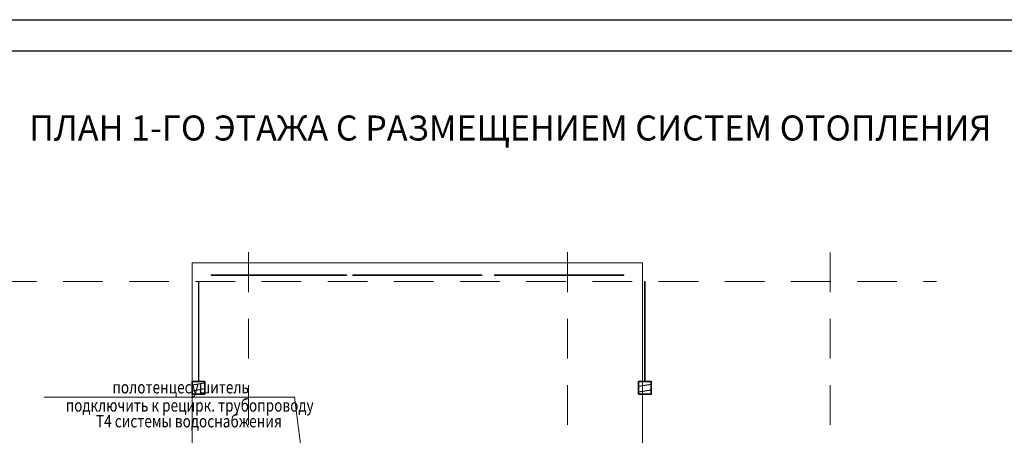
# Model space of a CAD drawing. Units: millimetres. Extents: x -100 to 424842, y -264756 to 39227.
# Drawn here: x 303157 to 318902, y -111091 to -104448 of the extents above; entities that cross this region are included whole.
import ezdxf
from ezdxf.enums import TextEntityAlignment as Align

# ---------------------------------------------------------------- set-up
doc = ezdxf.new("R2010")
doc.units = ezdxf.units.MM
doc.header["$MEASUREMENT"] = 0
doc.linetypes.add('Разомкнутая', pattern=[1058.333302, 634.99999, -423.333311])
for name, color, linetype, lineweight in [('Выноски', 7, 'Continuous', 18), ('М1 - Конструктивный - Несущий_Ном._пера__28', 14, 'Continuous', 35), ('М1 - Конструктивный - Несущий_Ном._пера__48', 14, 'Continuous', 25), ('М1 - Конструктивный - Ростверк_Ном._пера__185', 42, 'Continuous', 15), ('М1 - Конструктивный - Сетка_Ном._пера__2', 8, 'Continuous', 15), ('М1 - Полы веранды_Ном._пера__181', 252, 'Continuous', 15), ('Отопление и Вентиляция', 10, 'Continuous', 30)]:
    doc.layers.add(name, color=color, linetype=linetype, lineweight=lineweight)
doc.layers.add('Выноски ОВ', color=7, linetype='Continuous')
doc.styles.add('200', font='simplex.shx', dxfattribs={"width": 0.8, "oblique": 10, "height": 200})
doc.styles.add('Гост А', font='GOST_0.TTF')
pattern_1 = [(10, (302616.04, -128232.79), (-15.62834, 88.6327), [])]
pattern_2 = [(0, (302616, -128232.8), (0, 779.423), [48.75, -401.25]), (0, (302841, -127843.1), (0, 779.423), [48.75, -401.25]), (60, (302616, -128232.8), (-675, 389.711), [48.75, -401.25]), (60, (303066, -128232.8), (-675, 389.711), [48.75, -401.25]), (120, (302664.8, -128232.8), (675, 389.711), [48.75, -401.25]), (120, (303114.8, -128232.8), (675, 389.711), [48.75, -401.25]), (0, (302616.04, -128157.79), (0, 150), [0, -150, 0, -225]), (45, (302691.04, -128157.79), (-106.066, 106.066), [0, -112.5, 0, -187.5])]

msp = doc.modelspace()

# ---------------------------------------------------------------- hatches: boundary and pattern name
at = {"layer": 'М1 - Конструктивный - Несущий_Ном._пера__48', "linetype": 'Continuous'}
h = msp.add_hatch(dxfattribs=at)
h.set_pattern_fill('ДЕРЕВО', color=256, style=0, pattern_type=2)
h.set_pattern_definition(pattern_1)
h.paths.add_polyline_path([(305916, -110432.8), (306116, -110432.8), (306116, -110232.8), (305916, -110232.8)])
h = msp.add_hatch(dxfattribs=at)
h.set_pattern_fill('ДЕРЕВО', color=256, style=0, pattern_type=2)
h.set_pattern_definition(pattern_1)
h.paths.add_polyline_path([(313055, -110432.8), (313255, -110432.8), (313255, -110232.8), (313055, -110232.8)])
at = {"layer": 'М1 - Конструктивный - Ростверк_Ном._пера__185', "linetype": 'Continuous'}
h = msp.add_hatch(dxfattribs=at)
h.set_pattern_fill('ПЕСОК_СТРОИТЕЛЬНЫЙ', color=256, style=0, pattern_type=2)
h.set_pattern_definition(pattern_2)
h.paths.add_polyline_path([(306016, -110232.8), (306024, -110232.8), (306024, -108632.8), (306016, -108632.8)])
h = msp.add_hatch(dxfattribs=at)
h.set_pattern_fill('ПЕСОК_СТРОИТЕЛЬНЫЙ', color=256, style=0, pattern_type=2)
h.set_pattern_definition(pattern_2)
h.paths.add_polyline_path([(306216, -108536.8), (308382.7, -108536.8), (308382.7, -108528.8), (306216, -108528.8)])
h = msp.add_hatch(dxfattribs=at)
h.set_pattern_fill('ПЕСОК_СТРОИТЕЛЬНЫЙ', color=256, style=0, pattern_type=2)
h.set_pattern_definition(pattern_2)
h.paths.add_polyline_path([(308482.7, -108536.8), (310549.4, -108536.8), (310549.4, -108528.8), (308482.7, -108528.8)])
h = msp.add_hatch(dxfattribs=at)
h.set_pattern_fill('ПЕСОК_СТРОИТЕЛЬНЫЙ', color=256, style=0, pattern_type=2)
h.set_pattern_definition(pattern_2)
h.paths.add_polyline_path([(310749.4, -108536.8), (312816, -108536.8), (312816, -108528.8), (310749.4, -108528.8)])

# ---------------------------------------------------------------- linework, layer by layer
at = {"color": 7}
for p, q in [((295266, -104448.2), (337266, -104448.2)), ((295266, -104448.2), (337266, -104448.2)), ((297266, -104948.2), (336766, -104948.2))]:
    msp.add_line(p, q, dxfattribs=at)
at = {"layer": 'Выноски', "color": 0}
for p in [(303547, -110483.5), (308061.5, -114432.5)]:
    msp.add_line(p, (307552, -110483.5), dxfattribs=at)
at = {"layer": 'М1 - Конструктивный - Несущий_Ном._пера__28', "linetype": 'Continuous', "flags": 128}
for points in [[(305916, -110432.8), (306116, -110432.8), (306116, -110232.8), (305916, -110232.8)], [(313055, -110432.8), (313255, -110432.8), (313255, -110232.8), (313055, -110232.8)]]:
    msp.add_lwpolyline(points, close=True, dxfattribs=at)
at = {"layer": 'М1 - Конструктивный - Ростверк_Ном._пера__185', "linetype": 'Continuous', "flags": 128}
for points in [[(306024, -108632.8), (306016, -108632.8)], [(306016, -108632.8), (306016, -110232.8)], [(306024, -110232.8), (306024, -108632.8)], [(306216, -108528.8), (306216, -108536.8)], [(308382.7, -108528.8), (306216, -108528.8)], [(306216, -108536.8), (308382.7, -108536.8)], [(308382.7, -108536.8), (308382.7, -108528.8)], [(308482.7, -108528.8), (308482.7, -108536.8)], [(310549.4, -108528.8), (308482.7, -108528.8)], [(308482.7, -108536.8), (310549.4, -108536.8)], [(310549.4, -108536.8), (310549.4, -108528.8)], [(310749.4, -108528.8), (310749.4, -108536.8)], [(312816, -108528.8), (310749.4, -108528.8)], [(310749.4, -108536.8), (312816, -108536.8)], [(312816, -108536.8), (312816, -108528.8)], [(313159, -108632.8), (313151, -108632.8)], [(313151, -108632.8), (313151, -110232.8)], [(313159, -110232.8), (313159, -108632.8)]]:
    msp.add_lwpolyline(points, dxfattribs=at)
at = {"layer": 'М1 - Конструктивный - Сетка_Ном._пера__2', "linetype": 'Разомкнутая'}
for p, q in [((306816, -108170.9), (306816, -129579.1)), ((311916, -108170.9), (311916, -129579.1)), ((316116, -108170.9), (316116, -129579.1)), ((299616, -108632.8), (317816, -108632.8))]:
    msp.add_line(p, q, dxfattribs=at)
for p in [(306816, -108170.9), (306816, -108170.9), (311916, -108170.9), (311916, -108170.9)]:
    msp.add_point(p, dxfattribs=at)
at = {"layer": 'М1 - Полы веранды_Ном._пера__181', "linetype": 'Continuous', "flags": 128}
msp.add_lwpolyline([(305916, -108332.8), (305916, -112224.8), (313116, -112224.8), (313116, -108332.8)], close=True, dxfattribs=at)

# ---------------------------------------------------------------- texts
at = {"layer": 'Выноски ОВ', "lineweight": 13, "style": '200', "oblique": 10, "width": 0.8}
for s, p in [('полотенцесушитель', (305731.1, -110422.8)), ('подключить к рецирк. трубопроводу', (305874.8, -110712.8)), ('Т4 системы водоснабжения ', (305886.3, -110965.3))]:
    msp.add_text(s, height=200, dxfattribs=at).set_placement(p, align=Align.CENTER)
at = {"layer": 'Отопление и Вентиляция', "color": 7, "style": 'Гост А'}
msp.add_text('ПЛАН 1-ГО ЭТАЖА С РАЗМЕЩЕНИЕМ СИСТЕМ ОТОПЛЕНИЯ', height=400, dxfattribs=at).set_placement((303309.4, -106379.5))

doc.saveas('drawing.dxf')
